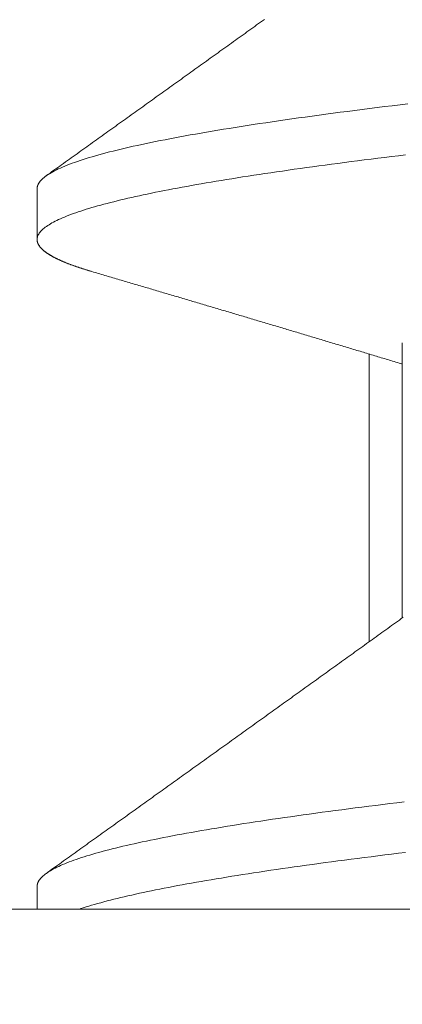
# Model space of a CAD drawing. Units: inches. Extents: x 70392 to 71800, y -56995 to -55996.
# Drawn here: x 71385 to 71386, y -56184 to -56181 of the extents above; entities that cross this region are included whole.
import ezdxf

# ---------------------------------------------------------------- set-up
doc = ezdxf.new("R2010")
doc.units = ezdxf.units.IN
doc.header["$LTSCALE"] = 50
doc.header["$MEASUREMENT"] = 0
doc.layers.add('AM_VIS', color=7, linetype='Continuous', lineweight=30)
doc.layers.add('RIso', color=7, linetype='Continuous')
doc.styles.get("Standard").update_dxf_attribs({"font": 'arial.ttf'})
doc.dimstyles.new('NORMAL', dxfattribs={"dimtxt": 10, "dimasz": 5, "dimexe": 0.18, "dimexo": 0.0625, "dimgap": 0.09, "dimtad": 0, "dimtih": 1, "dimtoh": 1, "dimdec": 0, "dimzin": 0, "dimdsep": 46, "dimtxsty": 'Standard', "dimcen": 0.09, "dimadec": 0, "dimazin": 0, "dimtfac": 1, "dimtdec": 0, "dimtofl": 0, "dimtmove": 0, "dimatfit": 3, "dimfxl": 1, "dimtolj": 1, "dimtzin": 0, "dimarcsym": 0})

# ---------------------------------------------------------------- blocks, each defined once
blk = doc.blocks.new('*D522')
at = {"layer": 'Defpoints', "color": 0, "lineweight": 0, "ltscale": 0.1, "transparency": 16777216}
for p in [(71348.6787, -56174.3512), (71512.5581, -56187.6678), (71512.5581, -56242.1311)]:
    blk.add_point(p, dxfattribs=at)
at = {"layer": 'RIso', "color": 0, "lineweight": -2, "ltscale": 0.1, "transparency": 16777216}
for p, q in [((71348.6787, -56174.4137), (71348.6787, -56242.3111)), ((71512.5581, -56187.7303), (71512.5581, -56242.3111)), ((71353.6787, -56242.1311), (71419.9725, -56242.1311)), ((71507.5581, -56242.1311), (71441.2644, -56242.1311))]:
    blk.add_line(p, q, dxfattribs=at)
at = {"layer": 'RIso', "color": 0, "lineweight": 0, "ltscale": 0.1, "transparency": 16777216}
for points in [[(71353.6787, -56241.2977), (71353.6787, -56242.9644), (71348.6787, -56242.1311)], [(71507.5581, -56241.2977), (71507.5581, -56242.9644), (71512.5581, -56242.1311)]]:
    blk.add_solid(points, dxfattribs=at)
at = {"layer": 'RIso', "color": 0, "lineweight": 0, "ltscale": 0.1, "transparency": 16777216, "insert": (71430.6184, -56242.1311), "char_height": 10, "attachment_point": 5}
blk.add_mtext('\\A1;164', dxfattribs=at)

msp = doc.modelspace()

# ---------------------------------------------------------------- linework, layer by layer
at = {"layer": 'AM_VIS', "lineweight": 0}
for p, q in [((71384.6783, -56181.1827), (71384.6783, -56181.3355)), ((71385.7783, -56182.4743), (71385.7783, -56181.6459)), ((71385.6783, -56181.68), (71385.6783, -56182.5463)), ((71384.6783, -56183.2827), (71384.6783, -56183.3512))]:
    msp.add_line(p, q, dxfattribs=at)
for points in [[(71384.7057, -56181.1436, 0), (71384.7115, -56181.1394, 0), (71384.7173, -56181.1353, 0), (71384.7231, -56181.1311, 0), (71384.7289, -56181.127, 0), (71384.7348, -56181.1228, 0), (71384.7406, -56181.1186, 0), (71384.7464, -56181.1145, 0), (71384.7522, -56181.1103, 0), (71384.758, -56181.1061, 0), (71384.7638, -56181.102, 0), (71384.7697, -56181.0978, 0), (71384.7755, -56181.0937, 0), (71384.7813, -56181.0895, 0), (71384.7871, -56181.0853, 0), (71384.7929, -56181.0812, 0), (71384.7987, -56181.077, 0), (71384.8046, -56181.0728, 0), (71384.8104, -56181.0687, 0), (71384.8162, -56181.0645, 0), (71384.822, -56181.0604, 0), (71384.8278, -56181.0562, 0), (71384.8336, -56181.052, 0), (71384.8394, -56181.0479, 0), (71384.8453, -56181.0437, 0), (71384.8511, -56181.0395, 0), (71384.8569, -56181.0354, 0), (71384.8627, -56181.0312, 0), (71384.8685, -56181.0271, 0), (71384.8743, -56181.0229, 0), (71384.8802, -56181.0187, 0), (71384.886, -56181.0146, 0), (71384.8918, -56181.0104, 0), (71384.8976, -56181.0063, 0), (71384.9034, -56181.0021, 0), (71384.9092, -56180.9979, 0), (71384.9151, -56180.9938, 0), (71384.9209, -56180.9896, 0), (71384.9267, -56180.9854, 0), (71384.9325, -56180.9813, 0), (71384.9383, -56180.9771, 0), (71384.9441, -56180.9729, 0), (71384.9499, -56180.9688, 0), (71384.9558, -56180.9646, 0), (71384.9616, -56180.9605, 0), (71384.9674, -56180.9563, 0), (71384.9732, -56180.9521, 0), (71384.979, -56180.948, 0), (71384.9848, -56180.9438, 0), (71384.9906, -56180.9396, 0), (71384.9965, -56180.9355, 0), (71385.0023, -56180.9313, 0), (71385.0081, -56180.9271, 0), (71385.0139, -56180.923, 0), (71385.0197, -56180.9188, 0), (71385.0255, -56180.9146, 0), (71385.0313, -56180.9105, 0), (71385.0372, -56180.9063, 0), (71385.043, -56180.9021, 0), (71385.0488, -56180.898, 0), (71385.0546, -56180.8938, 0), (71385.0604, -56180.8897, 0), (71385.0662, -56180.8855, 0), (71385.0721, -56180.8813, 0), (71385.0779, -56180.8772, 0), (71385.0837, -56180.873, 0), (71385.0895, -56180.8688, 0), (71385.0953, -56180.8647, 0), (71385.1011, -56180.8605, 0), (71385.1069, -56180.8563, 0), (71385.1128, -56180.8522, 0), (71385.1186, -56180.848, 0), (71385.1244, -56180.8438, 0), (71385.1302, -56180.8397, 0), (71385.136, -56180.8355, 0), (71385.1418, -56180.8313, 0), (71385.1476, -56180.8272, 0), (71385.1535, -56180.823, 0), (71385.1593, -56180.8188, 0), (71385.1651, -56180.8147, 0), (71385.1709, -56180.8105, 0), (71385.1767, -56180.8063, 0), (71385.1825, -56180.8022, 0), (71385.1883, -56180.798, 0), (71385.1941, -56180.7938, 0), (71385.1999, -56180.7897, 0), (71385.2058, -56180.7855, 0), (71385.2116, -56180.7813, 0), (71385.2174, -56180.7772, 0), (71385.2232, -56180.773, 0), (71385.229, -56180.7688, 0), (71385.2348, -56180.7647, 0), (71385.2406, -56180.7605, 0), (71385.2464, -56180.7563, 0), (71385.2523, -56180.7522, 0), (71385.2581, -56180.748, 0), (71385.2639, -56180.7438, 0), (71385.2697, -56180.7397, 0), (71385.2755, -56180.7355, 0), (71385.2813, -56180.7313, 0), (71385.2871, -56180.7272, 0), (71385.2929, -56180.723, 0), (71385.2988, -56180.7188, 0), (71385.3046, -56180.7147, 0), (71385.3104, -56180.7105, 0), (71385.3162, -56180.7063, 0), (71385.322, -56180.7022, 0), (71385.3278, -56180.698, 0), (71385.3336, -56180.6938, 0), (71385.3394, -56180.6896, 0), (71385.3453, -56180.6855, 0), (71385.3511, -56180.6813, 0), (71385.3569, -56180.6771, 0), (71385.3627, -56180.673, 0)], [(71385.7949, -56180.9268, 0), (71385.7714, -56180.9296, 0), (71385.7481, -56180.9325, 0), (71385.725, -56180.9353, 0), (71385.7022, -56180.9382, 0), (71385.6796, -56180.941, 0), (71385.6571, -56180.9439, 0), (71385.635, -56180.9467, 0), (71385.613, -56180.9495, 0), (71385.5912, -56180.9524, 0), (71385.5697, -56180.9552, 0), (71385.5484, -56180.9581, 0), (71385.5274, -56180.9609, 0), (71385.5065, -56180.9638, 0), (71385.4859, -56180.9666, 0), (71385.4655, -56180.9695, 0), (71385.4454, -56180.9723, 0), (71385.4255, -56180.9751, 0), (71385.4058, -56180.978, 0), (71385.3864, -56180.9808, 0), (71385.3672, -56180.9837, 0), (71385.3482, -56180.9865, 0), (71385.3295, -56180.9894, 0), (71385.311, -56180.9922, 0), (71385.2928, -56180.995, 0), (71385.2748, -56180.9979, 0), (71385.257, -56181.0007, 0), (71385.2395, -56181.0036, 0), (71385.2223, -56181.0064, 0), (71385.2052, -56181.0093, 0), (71385.1885, -56181.0121, 0), (71385.172, -56181.015, 0), (71385.1557, -56181.0178, 0), (71385.1397, -56181.0206, 0), (71385.124, -56181.0235, 0), (71385.1085, -56181.0263, 0), (71385.0933, -56181.0292, 0), (71385.0783, -56181.032, 0), (71385.0636, -56181.0349, 0), (71385.0491, -56181.0377, 0), (71385.0349, -56181.0405, 0), (71385.021, -56181.0434, 0), (71385.0074, -56181.0462, 0), (71384.994, -56181.0491, 0), (71384.9808, -56181.0519, 0), (71384.968, -56181.0548, 0), (71384.9554, -56181.0576, 0), (71384.9431, -56181.0605, 0), (71384.931, -56181.0633, 0), (71384.9192, -56181.0661, 0), (71384.9077, -56181.069, 0), (71384.8965, -56181.0718, 0), (71384.8856, -56181.0747, 0), (71384.8749, -56181.0775, 0), (71384.8645, -56181.0804, 0), (71384.8544, -56181.0832, 0), (71384.8446, -56181.086, 0), (71384.835, -56181.0889, 0), (71384.8257, -56181.0917, 0), (71384.8167, -56181.0946, 0), (71384.808, -56181.0974, 0), (71384.7996, -56181.1003, 0), (71384.7914, -56181.1031, 0), (71384.7835, -56181.106, 0), (71384.7759, -56181.1088, 0), (71384.7686, -56181.1116, 0), (71384.7616, -56181.1145, 0), (71384.7549, -56181.1173, 0), (71384.7484, -56181.1202, 0), (71384.7422, -56181.123, 0), (71384.7363, -56181.1259, 0), (71384.7307, -56181.1287, 0), (71384.7253, -56181.1315, 0), (71384.7203, -56181.1344, 0), (71384.7155, -56181.1372, 0), (71384.711, -56181.1401, 0), (71384.7069, -56181.1429, 0), (71384.7029, -56181.1458, 0), (71384.6993, -56181.1486, 0), (71384.696, -56181.1515, 0), (71384.6929, -56181.1543, 0), (71384.6902, -56181.1571, 0), (71384.6877, -56181.16, 0), (71384.6855, -56181.1628, 0), (71384.6836, -56181.1657, 0), (71384.682, -56181.1685, 0), (71384.6807, -56181.1714, 0), (71384.6797, -56181.1742, 0), (71384.6789, -56181.177, 0), (71384.6785, -56181.1799, 0), (71384.6783, -56181.1827, 0)], [(71385.7879, -56181.0804, 0), (71385.7668, -56181.083, 0), (71385.7458, -56181.0856, 0), (71385.725, -56181.0881, 0), (71385.7044, -56181.0907, 0), (71385.684, -56181.0933, 0), (71385.6638, -56181.0958, 0), (71385.6437, -56181.0984, 0), (71385.6238, -56181.1009, 0), (71385.6041, -56181.1035, 0), (71385.5845, -56181.1061, 0), (71385.5652, -56181.1086, 0), (71385.546, -56181.1112, 0), (71385.527, -56181.1138, 0), (71385.5082, -56181.1163, 0), (71385.4896, -56181.1189, 0), (71385.4712, -56181.1215, 0), (71385.4529, -56181.124, 0), (71385.4349, -56181.1266, 0), (71385.417, -56181.1292, 0), (71385.3993, -56181.1317, 0), (71385.3819, -56181.1343, 0), (71385.3646, -56181.1368, 0), (71385.3475, -56181.1394, 0), (71385.3306, -56181.142, 0), (71385.3139, -56181.1445, 0), (71385.2974, -56181.1471, 0), (71385.2811, -56181.1497, 0), (71385.265, -56181.1522, 0), (71385.249, -56181.1548, 0), (71385.2333, -56181.1574, 0), (71385.2178, -56181.1599, 0), (71385.2025, -56181.1625, 0), (71385.1875, -56181.1651, 0), (71385.1726, -56181.1676, 0), (71385.1579, -56181.1702, 0), (71385.1434, -56181.1727, 0), (71385.1291, -56181.1753, 0), (71385.1151, -56181.1779, 0), (71385.1013, -56181.1804, 0), (71385.0876, -56181.183, 0), (71385.0742, -56181.1856, 0), (71385.061, -56181.1881, 0), (71385.048, -56181.1907, 0), (71385.0352, -56181.1933, 0), (71385.0227, -56181.1958, 0), (71385.0103, -56181.1984, 0), (71384.9982, -56181.201, 0), (71384.9863, -56181.2035, 0), (71384.9746, -56181.2061, 0), (71384.9632, -56181.2086, 0), (71384.9519, -56181.2112, 0), (71384.9409, -56181.2138, 0), (71384.9301, -56181.2163, 0), (71384.9195, -56181.2189, 0), (71384.9091, -56181.2215, 0), (71384.8989, -56181.224, 0), (71384.889, -56181.2266, 0), (71384.8793, -56181.2292, 0), (71384.8698, -56181.2317, 0), (71384.8605, -56181.2343, 0), (71384.8515, -56181.2368, 0), (71384.8427, -56181.2394, 0), (71384.8341, -56181.242, 0), (71384.8257, -56181.2445, 0), (71384.8176, -56181.2471, 0), (71384.8097, -56181.2497, 0), (71384.802, -56181.2522, 0), (71384.7945, -56181.2548, 0), (71384.7873, -56181.2574, 0), (71384.7803, -56181.2599, 0), (71384.7735, -56181.2625, 0), (71384.767, -56181.2651, 0), (71384.7607, -56181.2676, 0), (71384.7546, -56181.2702, 0), (71384.7487, -56181.2727, 0), (71384.7431, -56181.2753, 0), (71384.7377, -56181.2779, 0), (71384.7325, -56181.2804, 0), (71384.7276, -56181.283, 0), (71384.7229, -56181.2856, 0), (71384.7185, -56181.2881, 0), (71384.7142, -56181.2907, 0), (71384.7102, -56181.2933, 0), (71384.7065, -56181.2958, 0), (71384.703, -56181.2984, 0), (71384.6997, -56181.301, 0), (71384.6966, -56181.3035, 0), (71384.6938, -56181.3061, 0), (71384.6912, -56181.3086, 0), (71384.6889, -56181.3112, 0), (71384.6868, -56181.3138, 0), (71384.6849, -56181.3163, 0), (71384.6833, -56181.3189, 0), (71384.6819, -56181.3215, 0), (71384.6807, -56181.324, 0), (71384.6798, -56181.3266, 0), (71384.6791, -56181.3292, 0), (71384.6787, -56181.3317, 0), (71384.6784, -56181.3343, 0), (71384.6785, -56181.3369, 0), (71384.6787, -56181.3394, 0), (71384.6792, -56181.342, 0), (71384.6799, -56181.3445, 0), (71384.6809, -56181.3471, 0), (71384.682, -56181.3497, 0), (71384.6835, -56181.3522, 0), (71384.6851, -56181.3548, 0), (71384.687, -56181.3574, 0), (71384.6891, -56181.3599, 0), (71384.6915, -56181.3625, 0), (71384.6941, -56181.3651, 0), (71384.6969, -56181.3676, 0), (71384.6999, -56181.3702, 0), (71384.7032, -56181.3728, 0), (71384.7068, -56181.3753, 0), (71384.7105, -56181.3779, 0), (71384.7145, -56181.3804, 0), (71384.7187, -56181.383, 0), (71384.7232, -56181.3856, 0), (71384.7279, -56181.3881, 0), (71384.7328, -56181.3907, 0), (71384.7379, -56181.3933, 0), (71384.7433, -56181.3958, 0), (71384.7489, -56181.3984, 0), (71384.7548, -56181.401, 0), (71384.7608, -56181.4035, 0), (71384.7672, -56181.4061, 0), (71384.7737, -56181.4087, 0), (71384.7805, -56181.4112, 0), (71384.7875, -56181.4138, 0), (71384.7947, -56181.4163, 0), (71384.8022, -56181.4189, 0), (71384.8099, -56181.4215, 0), (71384.8178, -56181.424, 0), (71384.8259, -56181.4266, 0), (71384.8343, -56181.4292, 0), (71384.8429, -56181.4317, 0)], [(71384.7057, -56181.1436, 0), (71384.7053, -56181.1439, 0), (71384.7048, -56181.1442, 0), (71384.7044, -56181.1445, 0), (71384.704, -56181.1448, 0), (71384.7036, -56181.1451, 0), (71384.7032, -56181.1455, 0), (71384.7028, -56181.1458, 0), (71384.7024, -56181.1461, 0), (71384.702, -56181.1464, 0), (71384.7016, -56181.1467, 0), (71384.7012, -56181.147, 0), (71384.7008, -56181.1473, 0), (71384.7004, -56181.1476, 0), (71384.7, -56181.1479, 0), (71384.6996, -56181.1482, 0), (71384.6993, -56181.1485, 0), (71384.6989, -56181.1488, 0), (71384.6985, -56181.1491, 0), (71384.6982, -56181.1495, 0), (71384.6978, -56181.1498, 0), (71384.6974, -56181.1501, 0), (71384.6971, -56181.1504, 0), (71384.6967, -56181.1507, 0), (71384.6964, -56181.151, 0), (71384.696, -56181.1513, 0), (71384.6957, -56181.1516, 0), (71384.6953, -56181.1519, 0), (71384.695, -56181.1522, 0), (71384.6947, -56181.1525, 0), (71384.6943, -56181.1528, 0), (71384.694, -56181.1532, 0), (71384.6937, -56181.1535, 0), (71384.6934, -56181.1538, 0), (71384.6931, -56181.1541, 0), (71384.6927, -56181.1544, 0), (71384.6924, -56181.1547, 0), (71384.6921, -56181.155, 0), (71384.6918, -56181.1553, 0), (71384.6915, -56181.1556, 0), (71384.6912, -56181.1559, 0), (71384.6909, -56181.1562, 0), (71384.6907, -56181.1565, 0), (71384.6904, -56181.1569, 0), (71384.6901, -56181.1572, 0), (71384.6898, -56181.1575, 0), (71384.6895, -56181.1578, 0), (71384.6893, -56181.1581, 0), (71384.689, -56181.1584, 0), (71384.6887, -56181.1587, 0), (71384.6885, -56181.159, 0), (71384.6882, -56181.1593, 0), (71384.6879, -56181.1596, 0), (71384.6877, -56181.1599, 0), (71384.6874, -56181.1602, 0), (71384.6872, -56181.1605, 0), (71384.6869, -56181.1609, 0), (71384.6867, -56181.1612, 0), (71384.6865, -56181.1615, 0), (71384.6862, -56181.1618, 0), (71384.686, -56181.1621, 0), (71384.6858, -56181.1624, 0), (71384.6856, -56181.1627, 0), (71384.6853, -56181.163, 0), (71384.6851, -56181.1633, 0), (71384.6849, -56181.1636, 0), (71384.6847, -56181.1639, 0), (71384.6845, -56181.1642, 0), (71384.6843, -56181.1646, 0), (71384.6841, -56181.1649, 0), (71384.6839, -56181.1652, 0), (71384.6837, -56181.1655, 0), (71384.6835, -56181.1658, 0), (71384.6833, -56181.1661, 0), (71384.6832, -56181.1664, 0), (71384.683, -56181.1667, 0), (71384.6828, -56181.167, 0), (71384.6826, -56181.1673, 0), (71384.6825, -56181.1676, 0), (71384.6823, -56181.1679, 0), (71384.6821, -56181.1683, 0), (71384.682, -56181.1686, 0), (71384.6818, -56181.1689, 0), (71384.6817, -56181.1692, 0), (71384.6815, -56181.1695, 0), (71384.6814, -56181.1698, 0), (71384.6812, -56181.1701, 0), (71384.6811, -56181.1704, 0), (71384.681, -56181.1707, 0), (71384.6808, -56181.171, 0), (71384.6807, -56181.1713, 0), (71384.6806, -56181.1716, 0), (71384.6804, -56181.1719, 0), (71384.6803, -56181.1723, 0), (71384.6802, -56181.1726, 0), (71384.6801, -56181.1729, 0), (71384.68, -56181.1732, 0), (71384.6799, -56181.1735, 0), (71384.6798, -56181.1738, 0), (71384.6797, -56181.1741, 0), (71384.6796, -56181.1744, 0), (71384.6795, -56181.1747, 0), (71384.6794, -56181.175, 0), (71384.6793, -56181.1753, 0), (71384.6792, -56181.1756, 0), (71384.6792, -56181.176, 0), (71384.6791, -56181.1763, 0), (71384.679, -56181.1766, 0), (71384.6789, -56181.1769, 0), (71384.6789, -56181.1772, 0), (71384.6788, -56181.1775, 0), (71384.6788, -56181.1778, 0), (71384.6787, -56181.1781, 0), (71384.6787, -56181.1784, 0), (71384.6786, -56181.1787, 0), (71384.6786, -56181.179, 0), (71384.6785, -56181.1793, 0), (71384.6785, -56181.1797, 0), (71384.6785, -56181.18, 0), (71384.6784, -56181.1803, 0), (71384.6784, -56181.1806, 0), (71384.6784, -56181.1809, 0), (71384.6784, -56181.1812, 0), (71384.6783, -56181.1815, 0), (71384.6783, -56181.1818, 0), (71384.6783, -56181.1821, 0), (71384.6783, -56181.1824, 0), (71384.6783, -56181.1827, 0)], [(71384.6783, -56181.3355, 0), (71384.6783, -56181.3361, 0), (71384.6783, -56181.3367, 0), (71384.6784, -56181.3373, 0), (71384.6784, -56181.3379, 0), (71384.6785, -56181.3385, 0), (71384.6786, -56181.3392, 0), (71384.6787, -56181.3398, 0), (71384.6788, -56181.3404, 0), (71384.6789, -56181.341, 0), (71384.679, -56181.3416, 0), (71384.6791, -56181.3422, 0), (71384.6793, -56181.3428, 0), (71384.6795, -56181.3434, 0), (71384.6796, -56181.344, 0), (71384.6798, -56181.3446, 0), (71384.68, -56181.3452, 0), (71384.6803, -56181.3458, 0), (71384.6805, -56181.3464, 0), (71384.6807, -56181.347, 0), (71384.681, -56181.3476, 0), (71384.6813, -56181.3482, 0), (71384.6816, -56181.3488, 0), (71384.6819, -56181.3494, 0), (71384.6822, -56181.35, 0), (71384.6825, -56181.3506, 0), (71384.6828, -56181.3513, 0), (71384.6832, -56181.3519, 0), (71384.6835, -56181.3525, 0), (71384.6839, -56181.3531, 0), (71384.6843, -56181.3537, 0), (71384.6847, -56181.3543, 0), (71384.6851, -56181.3549, 0), (71384.6855, -56181.3555, 0), (71384.686, -56181.3561, 0), (71384.6864, -56181.3567, 0), (71384.6869, -56181.3573, 0), (71384.6874, -56181.3579, 0), (71384.6879, -56181.3585, 0), (71384.6884, -56181.3591, 0), (71384.6889, -56181.3597, 0), (71384.6894, -56181.3603, 0), (71384.69, -56181.3609, 0), (71384.6905, -56181.3615, 0), (71384.6911, -56181.3621, 0), (71384.6917, -56181.3627, 0), (71384.6923, -56181.3634, 0), (71384.6929, -56181.364, 0), (71384.6935, -56181.3646, 0), (71384.6942, -56181.3652, 0), (71384.6948, -56181.3658, 0), (71384.6955, -56181.3664, 0), (71384.6961, -56181.367, 0), (71384.6968, -56181.3676, 0), (71384.6975, -56181.3682, 0), (71384.6982, -56181.3688, 0), (71384.699, -56181.3694, 0), (71384.6997, -56181.37, 0), (71384.7005, -56181.3706, 0), (71384.7012, -56181.3712, 0), (71384.702, -56181.3718, 0), (71384.7028, -56181.3724, 0), (71384.7036, -56181.373, 0), (71384.7044, -56181.3736, 0), (71384.7052, -56181.3742, 0), (71384.7061, -56181.3749, 0), (71384.7069, -56181.3755, 0), (71384.7078, -56181.3761, 0), (71384.7087, -56181.3767, 0), (71384.7096, -56181.3773, 0), (71384.7105, -56181.3779, 0), (71384.7114, -56181.3785, 0), (71384.7123, -56181.3791, 0), (71384.7133, -56181.3797, 0), (71384.7142, -56181.3803, 0), (71384.7152, -56181.3809, 0), (71384.7162, -56181.3815, 0), (71384.7172, -56181.3821, 0), (71384.7182, -56181.3827, 0), (71384.7192, -56181.3833, 0), (71384.7203, -56181.3839, 0), (71384.7213, -56181.3845, 0), (71384.7224, -56181.3851, 0), (71384.7235, -56181.3857, 0), (71384.7246, -56181.3863, 0), (71384.7257, -56181.387, 0), (71384.7268, -56181.3876, 0), (71384.7279, -56181.3882, 0), (71384.729, -56181.3888, 0), (71384.7302, -56181.3894, 0), (71384.7314, -56181.39, 0), (71384.7325, -56181.3906, 0), (71384.7337, -56181.3912, 0), (71384.7349, -56181.3918, 0), (71384.7361, -56181.3924, 0), (71384.7374, -56181.393, 0), (71384.7386, -56181.3936, 0), (71384.7399, -56181.3942, 0), (71384.7411, -56181.3948, 0), (71384.7424, -56181.3954, 0), (71384.7437, -56181.396, 0), (71384.745, -56181.3966, 0), (71384.7464, -56181.3972, 0), (71384.7477, -56181.3978, 0), (71384.749, -56181.3985, 0), (71384.7504, -56181.3991, 0), (71384.7518, -56181.3997, 0), (71384.7532, -56181.4003, 0), (71384.7546, -56181.4009, 0), (71384.756, -56181.4015, 0), (71384.7574, -56181.4021, 0), (71384.7588, -56181.4027, 0), (71384.7603, -56181.4033, 0), (71384.7617, -56181.4039, 0), (71384.7632, -56181.4045, 0), (71384.7647, -56181.4051, 0), (71384.7662, -56181.4057, 0), (71384.7677, -56181.4063, 0), (71384.7693, -56181.4069, 0), (71384.7708, -56181.4075, 0), (71384.7723, -56181.4081, 0), (71384.7739, -56181.4087, 0), (71384.7755, -56181.4093, 0), (71384.7771, -56181.4099, 0), (71384.7787, -56181.4106, 0), (71384.7803, -56181.4112, 0), (71384.7819, -56181.4118, 0), (71384.7836, -56181.4124, 0), (71384.7852, -56181.413, 0), (71384.7869, -56181.4136, 0), (71384.7886, -56181.4142, 0), (71384.7903, -56181.4148, 0), (71384.792, -56181.4154, 0), (71384.7937, -56181.416, 0), (71384.7954, -56181.4166, 0), (71384.7972, -56181.4172, 0), (71384.799, -56181.4178, 0), (71384.8007, -56181.4184, 0), (71384.8025, -56181.419, 0), (71384.8043, -56181.4196, 0), (71384.8061, -56181.4202, 0), (71384.8079, -56181.4208, 0), (71384.8098, -56181.4214, 0), (71384.8116, -56181.422, 0), (71384.8135, -56181.4227, 0), (71384.8154, -56181.4233, 0), (71384.8172, -56181.4239, 0), (71384.8191, -56181.4245, 0), (71384.821, -56181.4251, 0), (71384.823, -56181.4257, 0), (71384.8249, -56181.4263, 0), (71384.8269, -56181.4269, 0), (71384.8288, -56181.4275, 0), (71384.8308, -56181.4281, 0), (71384.8328, -56181.4287, 0), (71384.8348, -56181.4293, 0), (71384.8368, -56181.4299, 0), (71384.8388, -56181.4305, 0), (71384.8408, -56181.4311, 0), (71384.8429, -56181.4317, 0)], [(71385.7783, -56181.7102, 0), (71385.7734, -56181.7087, 0), (71385.7685, -56181.7073, 0), (71385.7636, -56181.7058, 0), (71385.7587, -56181.7043, 0), (71385.7538, -56181.7028, 0), (71385.749, -56181.7014, 0), (71385.7441, -56181.6999, 0), (71385.7392, -56181.6984, 0), (71385.7343, -56181.697, 0), (71385.7294, -56181.6955, 0), (71385.7245, -56181.694, 0), (71385.7196, -56181.6925, 0), (71385.7147, -56181.6911, 0), (71385.7098, -56181.6896, 0), (71385.7049, -56181.6881, 0), (71385.7, -56181.6867, 0), (71385.6951, -56181.6852, 0), (71385.6902, -56181.6837, 0), (71385.6854, -56181.6822, 0), (71385.6805, -56181.6808, 0), (71385.6756, -56181.6793, 0), (71385.6707, -56181.6778, 0), (71385.6658, -56181.6764, 0), (71385.6609, -56181.6749, 0), (71385.656, -56181.6734, 0), (71385.6511, -56181.6719, 0), (71385.6462, -56181.6705, 0), (71385.6413, -56181.669, 0), (71385.6364, -56181.6675, 0), (71385.6315, -56181.6661, 0), (71385.6267, -56181.6646, 0), (71385.6218, -56181.6631, 0), (71385.6169, -56181.6616, 0), (71385.612, -56181.6602, 0), (71385.6071, -56181.6587, 0), (71385.6022, -56181.6572, 0), (71385.5973, -56181.6558, 0), (71385.5924, -56181.6543, 0), (71385.5875, -56181.6528, 0), (71385.5826, -56181.6513, 0), (71385.5777, -56181.6499, 0), (71385.5728, -56181.6484, 0), (71385.5679, -56181.6469, 0), (71385.5631, -56181.6455, 0), (71385.5582, -56181.644, 0), (71385.5533, -56181.6425, 0), (71385.5484, -56181.6411, 0), (71385.5435, -56181.6396, 0), (71385.5386, -56181.6381, 0), (71385.5337, -56181.6366, 0), (71385.5288, -56181.6352, 0), (71385.5239, -56181.6337, 0), (71385.519, -56181.6323, 0), (71385.5141, -56181.6308, 0), (71385.5092, -56181.6293, 0), (71385.5043, -56181.6279, 0), (71385.4994, -56181.6264, 0), (71385.4945, -56181.6249, 0), (71385.4896, -56181.6235, 0), (71385.4847, -56181.622, 0), (71385.4798, -56181.6206, 0), (71385.4749, -56181.6191, 0), (71385.47, -56181.6176, 0), (71385.4652, -56181.6162, 0), (71385.4603, -56181.6147, 0), (71385.4554, -56181.6133, 0), (71385.4505, -56181.6118, 0), (71385.4456, -56181.6103, 0), (71385.4407, -56181.6089, 0), (71385.4358, -56181.6074, 0), (71385.4309, -56181.606, 0), (71385.426, -56181.6045, 0), (71385.4211, -56181.603, 0), (71385.4162, -56181.6016, 0), (71385.4113, -56181.6001, 0), (71385.4064, -56181.5986, 0), (71385.4015, -56181.5972, 0), (71385.3966, -56181.5957, 0), (71385.3917, -56181.5943, 0), (71385.3868, -56181.5928, 0), (71385.3819, -56181.5913, 0), (71385.377, -56181.5899, 0), (71385.3721, -56181.5884, 0), (71385.3672, -56181.587, 0), (71385.3623, -56181.5855, 0), (71385.3574, -56181.584, 0), (71385.3525, -56181.5826, 0), (71385.3476, -56181.5811, 0), (71385.3427, -56181.5797, 0), (71385.3378, -56181.5782, 0), (71385.3329, -56181.5767, 0), (71385.3281, -56181.5753, 0), (71385.3232, -56181.5738, 0), (71385.3183, -56181.5723, 0), (71385.3134, -56181.5709, 0), (71385.3085, -56181.5694, 0), (71385.3036, -56181.568, 0), (71385.2987, -56181.5665, 0), (71385.2938, -56181.5651, 0), (71385.2889, -56181.5636, 0), (71385.284, -56181.5622, 0), (71385.2791, -56181.5607, 0), (71385.2742, -56181.5592, 0), (71385.2693, -56181.5578, 0), (71385.2644, -56181.5563, 0), (71385.2595, -56181.5549, 0), (71385.2546, -56181.5534, 0), (71385.2497, -56181.552, 0), (71385.2448, -56181.5505, 0), (71385.2399, -56181.5491, 0), (71385.235, -56181.5476, 0), (71385.2301, -56181.5462, 0), (71385.2252, -56181.5447, 0), (71385.2203, -56181.5433, 0), (71385.2154, -56181.5418, 0), (71385.2105, -56181.5404, 0), (71385.2056, -56181.5389, 0), (71385.2007, -56181.5375, 0), (71385.1958, -56181.536, 0), (71385.1909, -56181.5346, 0), (71385.186, -56181.5331, 0), (71385.1811, -56181.5316, 0), (71385.1762, -56181.5302, 0), (71385.1713, -56181.5287, 0), (71385.1664, -56181.5273, 0), (71385.1615, -56181.5258, 0), (71385.1566, -56181.5244, 0), (71385.1517, -56181.5229, 0), (71385.1468, -56181.5215, 0), (71385.1419, -56181.52, 0), (71385.137, -56181.5186, 0), (71385.1321, -56181.5171, 0), (71385.1272, -56181.5157, 0), (71385.1223, -56181.5142, 0), (71385.1174, -56181.5128, 0), (71385.1125, -56181.5113, 0), (71385.1076, -56181.5099, 0), (71385.1027, -56181.5084, 0), (71385.0978, -56181.507, 0), (71385.0929, -56181.5055, 0), (71385.088, -56181.504, 0), (71385.0831, -56181.5026, 0), (71385.0782, -56181.5011, 0), (71385.0733, -56181.4997, 0), (71385.0684, -56181.4982, 0), (71385.0635, -56181.4968, 0), (71385.0586, -56181.4954, 0), (71385.0537, -56181.4939, 0), (71385.0488, -56181.4925, 0), (71385.0439, -56181.491, 0), (71385.039, -56181.4896, 0), (71385.0341, -56181.4881, 0), (71385.0292, -56181.4867, 0), (71385.0243, -56181.4852, 0), (71385.0194, -56181.4838, 0), (71385.0145, -56181.4823, 0), (71385.0096, -56181.4809, 0), (71385.0047, -56181.4794, 0), (71384.9998, -56181.478, 0), (71384.9949, -56181.4766, 0), (71384.99, -56181.4751, 0), (71384.985, -56181.4737, 0), (71384.9801, -56181.4722, 0), (71384.9752, -56181.4708, 0), (71384.9703, -56181.4693, 0), (71384.9654, -56181.4679, 0), (71384.9605, -56181.4664, 0), (71384.9556, -56181.465, 0), (71384.9507, -56181.4635, 0), (71384.9458, -56181.4621, 0), (71384.9409, -56181.4606, 0), (71384.936, -56181.4592, 0), (71384.9311, -56181.4578, 0), (71384.9262, -56181.4563, 0), (71384.9213, -56181.4549, 0), (71384.9164, -56181.4534, 0), (71384.9115, -56181.452, 0), (71384.9066, -56181.4505, 0), (71384.9017, -56181.4491, 0), (71384.8968, -56181.4476, 0), (71384.8919, -56181.4462, 0), (71384.887, -56181.4447, 0), (71384.8821, -56181.4433, 0), (71384.8772, -56181.4419, 0), (71384.8723, -56181.4404, 0), (71384.8674, -56181.439, 0), (71384.8625, -56181.4375, 0), (71384.8576, -56181.4361, 0), (71384.8527, -56181.4346, 0), (71384.8478, -56181.4332, 0), (71384.8429, -56181.4317, 0)], [(71384.7057, -56183.2436, 0), (71384.7115, -56183.2394, 0), (71384.7173, -56183.2353, 0), (71384.7231, -56183.2311, 0), (71384.7289, -56183.227, 0), (71384.7348, -56183.2228, 0), (71384.7406, -56183.2186, 0), (71384.7464, -56183.2145, 0), (71384.7522, -56183.2103, 0), (71384.758, -56183.2061, 0), (71384.7638, -56183.202, 0), (71384.7697, -56183.1978, 0), (71384.7755, -56183.1937, 0), (71384.7813, -56183.1895, 0), (71384.7871, -56183.1853, 0), (71384.7929, -56183.1812, 0), (71384.7987, -56183.177, 0), (71384.8046, -56183.1728, 0), (71384.8104, -56183.1687, 0), (71384.8162, -56183.1645, 0), (71384.822, -56183.1604, 0), (71384.8278, -56183.1562, 0), (71384.8336, -56183.152, 0), (71384.8394, -56183.1479, 0), (71384.8453, -56183.1437, 0), (71384.8511, -56183.1395, 0), (71384.8569, -56183.1354, 0), (71384.8627, -56183.1312, 0), (71384.8685, -56183.1271, 0), (71384.8743, -56183.1229, 0), (71384.8802, -56183.1187, 0), (71384.886, -56183.1146, 0), (71384.8918, -56183.1104, 0), (71384.8976, -56183.1063, 0), (71384.9034, -56183.1021, 0), (71384.9092, -56183.0979, 0), (71384.9151, -56183.0938, 0), (71384.9209, -56183.0896, 0), (71384.9267, -56183.0854, 0), (71384.9325, -56183.0813, 0), (71384.9383, -56183.0771, 0), (71384.9441, -56183.0729, 0), (71384.9499, -56183.0688, 0), (71384.9558, -56183.0646, 0), (71384.9616, -56183.0605, 0), (71384.9674, -56183.0563, 0), (71384.9732, -56183.0521, 0), (71384.979, -56183.048, 0), (71384.9848, -56183.0438, 0), (71384.9906, -56183.0396, 0), (71384.9965, -56183.0355, 0), (71385.0023, -56183.0313, 0), (71385.0081, -56183.0271, 0), (71385.0139, -56183.023, 0), (71385.0197, -56183.0188, 0), (71385.0255, -56183.0146, 0), (71385.0313, -56183.0105, 0), (71385.0372, -56183.0063, 0), (71385.043, -56183.0021, 0), (71385.0488, -56182.998, 0), (71385.0546, -56182.9938, 0), (71385.0604, -56182.9897, 0), (71385.0662, -56182.9855, 0), (71385.0721, -56182.9813, 0), (71385.0779, -56182.9772, 0), (71385.0837, -56182.973, 0), (71385.0895, -56182.9688, 0), (71385.0953, -56182.9647, 0), (71385.1011, -56182.9605, 0), (71385.1069, -56182.9563, 0), (71385.1128, -56182.9522, 0), (71385.1186, -56182.948, 0), (71385.1244, -56182.9438, 0), (71385.1302, -56182.9397, 0), (71385.136, -56182.9355, 0), (71385.1418, -56182.9313, 0), (71385.1476, -56182.9272, 0), (71385.1535, -56182.923, 0), (71385.1593, -56182.9188, 0), (71385.1651, -56182.9147, 0), (71385.1709, -56182.9105, 0), (71385.1767, -56182.9063, 0), (71385.1825, -56182.9022, 0), (71385.1883, -56182.898, 0), (71385.1941, -56182.8938, 0), (71385.1999, -56182.8897, 0), (71385.2058, -56182.8855, 0), (71385.2116, -56182.8813, 0), (71385.2174, -56182.8772, 0), (71385.2232, -56182.873, 0), (71385.229, -56182.8688, 0), (71385.2348, -56182.8647, 0), (71385.2406, -56182.8605, 0), (71385.2464, -56182.8563, 0), (71385.2523, -56182.8522, 0), (71385.2581, -56182.848, 0), (71385.2639, -56182.8438, 0), (71385.2697, -56182.8397, 0), (71385.2755, -56182.8355, 0), (71385.2813, -56182.8313, 0), (71385.2871, -56182.8272, 0), (71385.2929, -56182.823, 0), (71385.2988, -56182.8188, 0), (71385.3046, -56182.8147, 0), (71385.3104, -56182.8105, 0), (71385.3162, -56182.8063, 0), (71385.322, -56182.8022, 0), (71385.3278, -56182.798, 0), (71385.3336, -56182.7938, 0), (71385.3394, -56182.7896, 0), (71385.3453, -56182.7855, 0), (71385.3511, -56182.7813, 0), (71385.3569, -56182.7771, 0), (71385.3627, -56182.773, 0), (71385.3685, -56182.7688, 0), (71385.3743, -56182.7646, 0), (71385.3801, -56182.7605, 0), (71385.3859, -56182.7563, 0), (71385.3917, -56182.7521, 0), (71385.3976, -56182.748, 0), (71385.4034, -56182.7438, 0), (71385.4092, -56182.7396, 0), (71385.415, -56182.7354, 0), (71385.4208, -56182.7313, 0), (71385.4266, -56182.7271, 0), (71385.4324, -56182.7229, 0), (71385.4382, -56182.7188, 0), (71385.444, -56182.7146, 0), (71385.4498, -56182.7104, 0), (71385.4556, -56182.7062, 0), (71385.4615, -56182.7021, 0), (71385.4673, -56182.6979, 0), (71385.4731, -56182.6937, 0), (71385.4789, -56182.6896, 0), (71385.4847, -56182.6854, 0), (71385.4905, -56182.6812, 0), (71385.4963, -56182.677, 0), (71385.5021, -56182.6729, 0), (71385.5079, -56182.6687, 0), (71385.5137, -56182.6645, 0), (71385.5196, -56182.6604, 0), (71385.5254, -56182.6562, 0), (71385.5312, -56182.652, 0), (71385.537, -56182.6478, 0), (71385.5428, -56182.6437, 0), (71385.5486, -56182.6395, 0), (71385.5544, -56182.6353, 0), (71385.5602, -56182.6312, 0), (71385.566, -56182.627, 0), (71385.5718, -56182.6228, 0), (71385.5776, -56182.6186, 0), (71385.5835, -56182.6145, 0), (71385.5893, -56182.6103, 0), (71385.5951, -56182.6061, 0), (71385.6009, -56182.602, 0), (71385.6067, -56182.5978, 0), (71385.6125, -56182.5936, 0), (71385.6183, -56182.5894, 0), (71385.6241, -56182.5853, 0), (71385.6299, -56182.5811, 0), (71385.6357, -56182.5769, 0), (71385.6415, -56182.5727, 0), (71385.6473, -56182.5685, 0), (71385.6531, -56182.5644, 0), (71385.6589, -56182.5602, 0), (71385.6648, -56182.556, 0), (71385.6706, -56182.5518, 0), (71385.6764, -56182.5477, 0), (71385.6822, -56182.5435, 0), (71385.688, -56182.5393, 0), (71385.6938, -56182.5351, 0), (71385.6996, -56182.531, 0), (71385.7054, -56182.5268, 0), (71385.7112, -56182.5226, 0), (71385.717, -56182.5184, 0), (71385.7228, -56182.5143, 0), (71385.7286, -56182.5101, 0), (71385.7344, -56182.5059, 0), (71385.7402, -56182.5017, 0), (71385.746, -56182.4976, 0), (71385.7518, -56182.4934, 0), (71385.7577, -56182.4892, 0), (71385.7635, -56182.485, 0), (71385.7693, -56182.4809, 0), (71385.7751, -56182.4767, 0), (71385.7809, -56182.4725, 0)], [(71385.7837, -56183.0282, 0), (71385.7621, -56183.0308, 0), (71385.7407, -56183.0334, 0), (71385.7194, -56183.036, 0), (71385.6984, -56183.0387, 0), (71385.6775, -56183.0413, 0), (71385.6568, -56183.0439, 0), (71385.6363, -56183.0465, 0), (71385.616, -56183.0492, 0), (71385.5959, -56183.0518, 0), (71385.576, -56183.0544, 0), (71385.5562, -56183.057, 0), (71385.5367, -56183.0597, 0), (71385.5173, -56183.0623, 0), (71385.4982, -56183.0649, 0), (71385.4792, -56183.0675, 0), (71385.4605, -56183.0702, 0), (71385.4419, -56183.0728, 0), (71385.4236, -56183.0754, 0), (71385.4054, -56183.078, 0), (71385.3875, -56183.0807, 0), (71385.3697, -56183.0833, 0), (71385.3522, -56183.0859, 0), (71385.3348, -56183.0885, 0), (71385.3177, -56183.0911, 0), (71385.3008, -56183.0938, 0), (71385.2841, -56183.0964, 0), (71385.2676, -56183.099, 0), (71385.2513, -56183.1016, 0), (71385.2352, -56183.1043, 0), (71385.2193, -56183.1069, 0), (71385.2037, -56183.1095, 0), (71385.1882, -56183.1121, 0), (71385.173, -56183.1148, 0), (71385.158, -56183.1174, 0), (71385.1432, -56183.12, 0), (71385.1286, -56183.1226, 0), (71385.1143, -56183.1253, 0), (71385.1001, -56183.1279, 0), (71385.0862, -56183.1305, 0), (71385.0725, -56183.1331, 0), (71385.059, -56183.1358, 0), (71385.0458, -56183.1384, 0), (71385.0327, -56183.141, 0), (71385.0199, -56183.1436, 0), (71385.0073, -56183.1463, 0), (71384.995, -56183.1489, 0), (71384.9828, -56183.1515, 0), (71384.9709, -56183.1541, 0), (71384.9592, -56183.1568, 0), (71384.9478, -56183.1594, 0), (71384.9366, -56183.162, 0), (71384.9256, -56183.1646, 0), (71384.9148, -56183.1673, 0), (71384.9043, -56183.1699, 0), (71384.894, -56183.1725, 0), (71384.8839, -56183.1751, 0), (71384.8741, -56183.1778, 0), (71384.8645, -56183.1804, 0), (71384.8551, -56183.183, 0), (71384.846, -56183.1856, 0), (71384.8371, -56183.1883, 0), (71384.8284, -56183.1909, 0), (71384.82, -56183.1935, 0), (71384.8119, -56183.1961, 0), (71384.8039, -56183.1988, 0), (71384.7962, -56183.2014, 0), (71384.7888, -56183.204, 0), (71384.7816, -56183.2066, 0), (71384.7746, -56183.2092, 0), (71384.7679, -56183.2119, 0), (71384.7614, -56183.2145, 0), (71384.7552, -56183.2171, 0), (71384.7492, -56183.2197, 0), (71384.7434, -56183.2224, 0), (71384.7379, -56183.225, 0), (71384.7327, -56183.2276, 0), (71384.7276, -56183.2302, 0), (71384.7229, -56183.2329, 0), (71384.7183, -56183.2355, 0), (71384.714, -56183.2381, 0), (71384.71, -56183.2407, 0), (71384.7062, -56183.2434, 0), (71384.7026, -56183.246, 0), (71384.6993, -56183.2486, 0), (71384.6962, -56183.2512, 0), (71384.6934, -56183.2539, 0), (71384.6908, -56183.2565, 0), (71384.6884, -56183.2591, 0), (71384.6863, -56183.2617, 0), (71384.6845, -56183.2644, 0), (71384.6829, -56183.267, 0), (71384.6815, -56183.2696, 0), (71384.6804, -56183.2722, 0), (71384.6795, -56183.2749, 0), (71384.6788, -56183.2775, 0), (71384.6785, -56183.2801, 0), (71384.6783, -56183.2827, 0)], [(71385.788, -56183.1804, 0), (71385.7668, -56183.183, 0), (71385.7459, -56183.1856, 0), (71385.7251, -56183.1881, 0), (71385.7045, -56183.1907, 0), (71385.6841, -56183.1933, 0), (71385.6638, -56183.1958, 0), (71385.6437, -56183.1984, 0), (71385.6238, -56183.2009, 0), (71385.6041, -56183.2035, 0), (71385.5845, -56183.2061, 0), (71385.5652, -56183.2086, 0), (71385.546, -56183.2112, 0), (71385.527, -56183.2138, 0), (71385.5082, -56183.2163, 0), (71385.4895, -56183.2189, 0), (71385.4711, -56183.2215, 0), (71385.4529, -56183.224, 0), (71385.4348, -56183.2266, 0), (71385.4169, -56183.2292, 0), (71385.3992, -56183.2317, 0), (71385.3818, -56183.2343, 0), (71385.3645, -56183.2368, 0), (71385.3474, -56183.2394, 0), (71385.3305, -56183.242, 0), (71385.3138, -56183.2445, 0), (71385.2973, -56183.2471, 0), (71385.281, -56183.2497, 0), (71385.2649, -56183.2522, 0), (71385.249, -56183.2548, 0), (71385.2333, -56183.2574, 0), (71385.2178, -56183.2599, 0), (71385.2025, -56183.2625, 0), (71385.1875, -56183.2651, 0), (71385.1726, -56183.2676, 0), (71385.1579, -56183.2702, 0), (71385.1435, -56183.2727, 0), (71385.1292, -56183.2753, 0), (71385.1152, -56183.2779, 0), (71385.1013, -56183.2804, 0), (71385.0877, -56183.283, 0), (71385.0743, -56183.2856, 0), (71385.0611, -56183.2881, 0), (71385.0481, -56183.2907, 0), (71385.0354, -56183.2933, 0), (71385.0228, -56183.2958, 0), (71385.0104, -56183.2984, 0), (71384.9983, -56183.301, 0), (71384.9864, -56183.3035, 0), (71384.9747, -56183.3061, 0), (71384.9632, -56183.3086, 0), (71384.952, -56183.3112, 0), (71384.9409, -56183.3138, 0), (71384.9301, -56183.3163, 0), (71384.9195, -56183.3189, 0), (71384.9091, -56183.3215, 0), (71384.8989, -56183.324, 0), (71384.889, -56183.3266, 0), (71384.8793, -56183.3292, 0), (71384.8698, -56183.3317, 0), (71384.8605, -56183.3343, 0), (71384.8514, -56183.3368, 0), (71384.8426, -56183.3394, 0), (71384.834, -56183.342, 0), (71384.8256, -56183.3445, 0), (71384.8175, -56183.3471, 0), (71384.8096, -56183.3497, 0), (71384.8047, -56183.3512, 0)], [(71384.7057, -56183.2436, 0), (71384.7053, -56183.2439, 0), (71384.7048, -56183.2442, 0), (71384.7044, -56183.2445, 0), (71384.704, -56183.2448, 0), (71384.7036, -56183.2451, 0), (71384.7032, -56183.2455, 0), (71384.7028, -56183.2458, 0), (71384.7024, -56183.2461, 0), (71384.702, -56183.2464, 0), (71384.7016, -56183.2467, 0), (71384.7012, -56183.247, 0), (71384.7008, -56183.2473, 0), (71384.7004, -56183.2476, 0), (71384.7, -56183.2479, 0), (71384.6996, -56183.2482, 0), (71384.6993, -56183.2485, 0), (71384.6989, -56183.2488, 0), (71384.6985, -56183.2491, 0), (71384.6982, -56183.2495, 0), (71384.6978, -56183.2498, 0), (71384.6974, -56183.2501, 0), (71384.6971, -56183.2504, 0), (71384.6967, -56183.2507, 0), (71384.6964, -56183.251, 0), (71384.696, -56183.2513, 0), (71384.6957, -56183.2516, 0), (71384.6954, -56183.2519, 0), (71384.695, -56183.2522, 0), (71384.6947, -56183.2525, 0), (71384.6944, -56183.2528, 0), (71384.694, -56183.2532, 0), (71384.6937, -56183.2535, 0), (71384.6934, -56183.2538, 0), (71384.6931, -56183.2541, 0), (71384.6928, -56183.2544, 0), (71384.6925, -56183.2547, 0), (71384.6922, -56183.255, 0), (71384.6919, -56183.2553, 0), (71384.6916, -56183.2556, 0), (71384.6913, -56183.2559, 0), (71384.691, -56183.2562, 0), (71384.6907, -56183.2565, 0), (71384.6904, -56183.2569, 0), (71384.6901, -56183.2572, 0), (71384.6898, -56183.2575, 0), (71384.6896, -56183.2578, 0), (71384.6893, -56183.2581, 0), (71384.689, -56183.2584, 0), (71384.6888, -56183.2587, 0), (71384.6885, -56183.259, 0), (71384.6882, -56183.2593, 0), (71384.688, -56183.2596, 0), (71384.6877, -56183.2599, 0), (71384.6875, -56183.2602, 0), (71384.6872, -56183.2605, 0), (71384.687, -56183.2609, 0), (71384.6867, -56183.2612, 0), (71384.6865, -56183.2615, 0), (71384.6863, -56183.2618, 0), (71384.6861, -56183.2621, 0), (71384.6858, -56183.2624, 0), (71384.6856, -56183.2627, 0), (71384.6854, -56183.263, 0), (71384.6852, -56183.2633, 0), (71384.685, -56183.2636, 0), (71384.6847, -56183.2639, 0), (71384.6845, -56183.2642, 0), (71384.6843, -56183.2646, 0), (71384.6841, -56183.2649, 0), (71384.6839, -56183.2652, 0), (71384.6838, -56183.2655, 0), (71384.6836, -56183.2658, 0), (71384.6834, -56183.2661, 0), (71384.6832, -56183.2664, 0), (71384.683, -56183.2667, 0), (71384.6828, -56183.267, 0), (71384.6827, -56183.2673, 0), (71384.6825, -56183.2676, 0), (71384.6823, -56183.2679, 0), (71384.6822, -56183.2683, 0), (71384.682, -56183.2686, 0), (71384.6819, -56183.2689, 0), (71384.6817, -56183.2692, 0), (71384.6816, -56183.2695, 0), (71384.6814, -56183.2698, 0), (71384.6813, -56183.2701, 0), (71384.6811, -56183.2704, 0), (71384.681, -56183.2707, 0), (71384.6809, -56183.271, 0), (71384.6807, -56183.2713, 0), (71384.6806, -56183.2716, 0), (71384.6805, -56183.2719, 0), (71384.6804, -56183.2723, 0), (71384.6803, -56183.2726, 0), (71384.6801, -56183.2729, 0), (71384.68, -56183.2732, 0), (71384.6799, -56183.2735, 0), (71384.6798, -56183.2738, 0), (71384.6797, -56183.2741, 0), (71384.6796, -56183.2744, 0), (71384.6795, -56183.2747, 0), (71384.6794, -56183.275, 0), (71384.6794, -56183.2753, 0), (71384.6793, -56183.2756, 0), (71384.6792, -56183.276, 0), (71384.6791, -56183.2763, 0), (71384.6791, -56183.2766, 0), (71384.679, -56183.2769, 0), (71384.6789, -56183.2772, 0), (71384.6789, -56183.2775, 0), (71384.6788, -56183.2778, 0), (71384.6787, -56183.2781, 0), (71384.6787, -56183.2784, 0), (71384.6786, -56183.2787, 0), (71384.6786, -56183.279, 0), (71384.6786, -56183.2793, 0), (71384.6785, -56183.2797, 0), (71384.6785, -56183.28, 0), (71384.6784, -56183.2803, 0), (71384.6784, -56183.2806, 0), (71384.6784, -56183.2809, 0), (71384.6784, -56183.2812, 0), (71384.6783, -56183.2815, 0), (71384.6783, -56183.2818, 0), (71384.6783, -56183.2821, 0), (71384.6783, -56183.2824, 0), (71384.6783, -56183.2827, 0)]]:
    msp.add_polyline3d(points, dxfattribs=at)
at = {"layer": 'RIso', "color": 0, "lineweight": 0}
msp.add_line((71404.6787, -56183.3512), (71351.6787, -56183.3512), dxfattribs=at)

# ---------------------------------------------------------------- dimensions: what is measured, and where the dimension line sits
at = {"layer": 'RIso', "lineweight": 0, "ltscale": 0.1}
dim = msp.add_linear_dim(base=(71512.5581, -56242.1311), p1=(71348.6787, -56174.3512), p2=(71512.5581, -56187.6678), dimstyle='NORMAL', dxfattribs=at)
dim.commit()
dim.dimension.update_dxf_attribs({"geometry": '*D522', "text_midpoint": (71430.6184, -56242.1311)})

doc.saveas('drawing.dxf')
